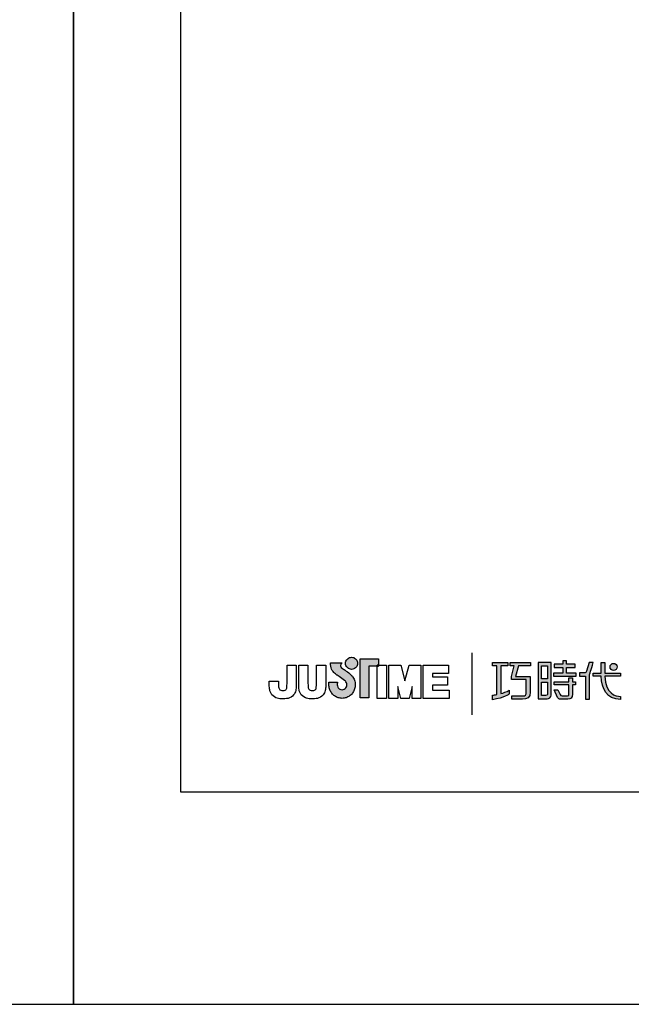
# Model space of a CAD drawing. Units: millimetres. Extents: x 6085 to 7420, y -71 to 922.
# Drawn here: x 7182 to 7229, y 625 to 700 of the extents above; entities that cross this region are included whole.
import ezdxf

# ---------------------------------------------------------------- set-up
doc = ezdxf.new("R2010")
doc.units = ezdxf.units.MM
doc.layers.add('A5', color=136, linetype='Continuous')
doc.layers.add('圖紙邊界', color=1, linetype='Continuous', plot=False)

msp = doc.modelspace()

# ---------------------------------------------------------------- hatches: boundary and pattern name
h = msp.add_hatch(color=256)
h.paths.add_polyline_path([(7207.444, 650.108), (7207.352, 650.18), (7207.254, 650.253), (7207.156, 650.323), (7207.067, 650.385), (7206.994, 650.436), (7206.945, 650.469), (7206.926, 650.481), (7206.875, 650.514), (7206.778, 650.6), (7206.724, 650.725), (7206.754, 650.851), (7206.812, 650.923), (7206.844, 650.946), (7205.961, 650.946), (7205.961, 650.816), (7205.971, 650.688), (7205.999, 650.571), (7206.04, 650.464), (7206.091, 650.37), (7206.149, 650.286), (7206.21, 650.214), (7206.272, 650.153), (7206.329, 650.103), (7206.38, 650.064), (7206.421, 650.036), (7206.448, 650.019), (7206.457, 650.014), (7206.478, 649.999), (7206.534, 649.96), (7206.616, 649.902), (7206.714, 649.831), (7206.821, 649.754), (7206.926, 649.676), (7207.021, 649.603), (7207.096, 649.541), (7207.142, 649.497), (7207.18, 649.43), (7207.203, 649.355), (7207.211, 649.275), (7207.201, 649.188), (7207.174, 649.107), (7207.13, 649.037), (7207.073, 648.978), (7207.004, 648.933), (7206.926, 648.904), (7206.842, 648.894), (7206.757, 648.904), (7206.68, 648.931), (7206.613, 648.974), (7206.556, 649.032), (7206.513, 649.103), (7206.484, 649.184), (7206.472, 649.275), (7206.477, 649.337), (7206.484, 649.429), (7206.488, 649.477), (7205.822, 649.477), (7205.831, 649.275), (7205.834, 649.194), (7205.843, 649.114), (7205.858, 649.037), (7205.878, 648.961), (7205.904, 648.888), (7205.934, 648.818), (7205.969, 648.75), (7206.009, 648.686), (7206.054, 648.625), (7206.102, 648.567), (7206.154, 648.513), (7206.21, 648.464), (7206.27, 648.418), (7206.332, 648.377), (7206.398, 648.341), (7206.466, 648.31), (7206.537, 648.283), (7206.61, 648.263), (7206.686, 648.248), (7206.763, 648.238), (7206.842, 648.235), (7206.921, 648.238), (7206.998, 648.248), (7207.073, 648.263), (7207.146, 648.283), (7207.217, 648.31), (7207.286, 648.341), (7207.351, 648.377), (7207.414, 648.418), (7207.473, 648.464), (7207.529, 648.513), (7207.581, 648.567), (7207.629, 648.625), (7207.673, 648.686), (7207.713, 648.75), (7207.748, 648.818), (7207.779, 648.888), (7207.804, 648.961), (7207.824, 649.037), (7207.839, 649.114), (7207.848, 649.194), (7207.851, 649.275), (7207.847, 649.366), (7207.836, 649.455), (7207.817, 649.541), (7207.792, 649.625), (7207.76, 649.705), (7207.723, 649.782), (7207.679, 649.855), (7207.63, 649.924), (7207.575, 649.988), (7207.521, 650.043)])
h.paths.add_polyline_path([(7207.972, 650.684), (7208.006, 650.757), (7208.028, 650.835), (7208.035, 650.918), (7208.028, 651.002), (7208.006, 651.08), (7207.972, 651.152), (7207.926, 651.217), (7207.87, 651.273), (7207.806, 651.318), (7207.733, 651.353), (7207.655, 651.374), (7207.572, 651.382), (7207.488, 651.374), (7207.41, 651.353), (7207.338, 651.318), (7207.273, 651.273), (7207.217, 651.217), (7207.172, 651.152), (7207.137, 651.08), (7207.116, 651.002), (7207.108, 650.918), (7207.116, 650.835), (7207.137, 650.757), (7207.172, 650.684), (7207.217, 650.62), (7207.273, 650.564), (7207.338, 650.518), (7207.41, 650.484), (7207.488, 650.462), (7207.572, 650.455), (7207.655, 650.462), (7207.733, 650.484), (7207.806, 650.518), (7207.87, 650.564), (7207.926, 650.62)])
h.paths.add_polyline_path([(7208.892, 650.696), (7209.536, 650.696), (7209.536, 650.767), (7209.627, 650.767), (7209.627, 651.256), (7208.223, 651.256), (7208.223, 648.287), (7208.892, 648.287)])
at = {"ltscale": 10}
h = msp.add_hatch(color=256, dxfattribs=at)
edge = h.paths.add_edge_path(flags=17)
edge.add_arc((7227.634, 650.644), 0.269, 0, 360)
edge = h.paths.add_edge_path()
edge.add_spline(control_points=[(7221.283, 650.975), (7221.283, 650.975), (7221.283, 650.73), (7221.283, 650.73)], knot_values=[16, 16, 16, 16, 17, 17, 17, 17], degree=3, periodic=0)
edge.add_spline(control_points=[(7221.283, 650.73), (7221.283, 650.73), (7220.361, 650.73), (7220.361, 650.73)], knot_values=[0, 0, 0, 0, 1, 1, 1, 1], degree=3, periodic=0)
edge.add_spline(control_points=[(7220.361, 650.73), (7220.361, 650.73), (7220.138, 649.919), (7220.138, 649.919)], knot_values=[1, 1, 1, 1, 2, 2, 2, 2], degree=3, periodic=0)
edge.add_spline(control_points=[(7220.138, 649.919), (7220.138, 649.919), (7221.257, 649.919), (7221.257, 649.919)], knot_values=[2, 2, 2, 2, 3, 3, 3, 3], degree=3, periodic=0)
edge.add_spline(control_points=[(7221.257, 649.919), (7221.257, 649.919), (7221.257, 648.715), (7221.257, 648.715)], knot_values=[3, 3, 3, 3, 4, 4, 4, 4], degree=3, periodic=0)
edge.add_spline(control_points=[(7221.257, 648.715), (7221.257, 648.278), (7221.008, 648.174), (7220.669, 648.174)], knot_values=[4, 4, 4, 4, 5, 5, 5, 5], degree=3, periodic=0)
edge.add_spline(control_points=[(7220.669, 648.174), (7220.669, 648.174), (7219.848, 648.175), (7219.848, 648.175)], knot_values=[5, 5, 5, 5, 6, 6, 6, 6], degree=3, periodic=0)
edge.add_spline(control_points=[(7219.848, 648.175), (7219.848, 648.175), (7219.848, 648.422), (7219.848, 648.422)], knot_values=[6, 6, 6, 6, 7, 7, 7, 7], degree=3, periodic=0)
edge.add_spline(control_points=[(7219.848, 648.422), (7219.848, 648.422), (7220.695, 648.421), (7220.695, 648.421)], knot_values=[7, 7, 7, 7, 8, 8, 8, 8], degree=3, periodic=0)
edge.add_spline(control_points=[(7220.695, 648.421), (7220.867, 648.421), (7220.955, 648.517), (7220.955, 648.695)], knot_values=[8, 8, 8, 8, 9, 9, 9, 9], degree=3, periodic=0)
edge.add_spline(control_points=[(7220.955, 648.695), (7220.955, 648.695), (7220.955, 649.672), (7220.955, 649.672)], knot_values=[9, 9, 9, 9, 10, 10, 10, 10], degree=3, periodic=0)
edge.add_spline(control_points=[(7220.955, 649.672), (7220.955, 649.672), (7219.813, 649.672), (7219.813, 649.672)], knot_values=[10, 10, 10, 10, 11, 11, 11, 11], degree=3, periodic=0)
edge.add_spline(control_points=[(7219.813, 649.672), (7219.813, 649.672), (7219.813, 649.896), (7219.813, 649.896)], knot_values=[11, 11, 11, 11, 12, 12, 12, 12], degree=3, periodic=0)
edge.add_spline(control_points=[(7219.813, 649.896), (7219.813, 649.896), (7220.035, 650.73), (7220.035, 650.73)], knot_values=[12, 12, 12, 12, 13, 13, 13, 13], degree=3, periodic=0)
edge.add_spline(control_points=[(7220.035, 650.73), (7220.035, 650.73), (7219.707, 650.73), (7219.707, 650.73)], knot_values=[13, 13, 13, 13, 14, 14, 14, 14], degree=3, periodic=0)
edge.add_spline(control_points=[(7219.707, 650.73), (7219.707, 650.73), (7219.707, 650.975), (7219.707, 650.975)], knot_values=[14, 14, 14, 14, 15, 15, 15, 15], degree=3, periodic=0)
edge.add_spline(control_points=[(7219.707, 650.975), (7219.707, 650.975), (7221.283, 650.975), (7221.283, 650.975)], knot_values=[15, 15, 15, 15, 16, 16, 16, 16], degree=3, periodic=0)
edge = h.paths.add_edge_path()
edge.add_spline(control_points=[(7219.536, 650.975), (7219.536, 650.975), (7219.536, 650.728), (7219.536, 650.728)], knot_values=[11, 11, 11, 11, 12, 12, 12, 12], degree=3, periodic=0)
edge.add_spline(control_points=[(7219.536, 650.728), (7219.536, 650.728), (7219, 650.727), (7219, 650.727)], knot_values=[0, 0, 0, 0, 1, 1, 1, 1], degree=3, periodic=0)
edge.add_spline(control_points=[(7219, 650.727), (7219, 650.727), (7219, 648.598), (7219, 648.598)], knot_values=[1, 1, 1, 1, 2, 2, 2, 2], degree=3, periodic=0)
edge.add_spline(control_points=[(7219, 648.598), (7219.205, 648.655), (7219.421, 648.731), (7219.643, 648.851)], knot_values=[2, 2, 2, 2, 3, 3, 3, 3], degree=3, periodic=0)
edge.add_spline(control_points=[(7219.643, 648.851), (7219.643, 648.851), (7219.643, 648.558), (7219.643, 648.558)], knot_values=[3, 3, 3, 3, 4, 4, 4, 4], degree=3, periodic=0)
edge.add_spline(control_points=[(7219.643, 648.558), (7219.643, 648.558), (7219.248, 648.281), (7218.372, 648.13)], knot_values=[4, 4, 4, 4, 5, 5, 5, 5], degree=3, periodic=0)
edge.add_spline(control_points=[(7218.372, 648.13), (7218.372, 648.13), (7218.372, 648.479), (7218.372, 648.479)], knot_values=[5, 5, 5, 5, 6, 6, 6, 6], degree=3, periodic=0)
edge.add_spline(control_points=[(7218.372, 648.479), (7218.447, 648.485), (7218.562, 648.498), (7218.702, 648.525)], knot_values=[6, 6, 6, 6, 7, 7, 7, 7], degree=3, periodic=0)
edge.add_spline(control_points=[(7218.702, 648.525), (7218.702, 648.525), (7218.702, 650.727), (7218.702, 650.727)], knot_values=[7, 7, 7, 7, 8, 8, 8, 8], degree=3, periodic=0)
edge.add_spline(control_points=[(7218.702, 650.727), (7218.702, 650.727), (7218.362, 650.728), (7218.362, 650.728)], knot_values=[8, 8, 8, 8, 9, 9, 9, 9], degree=3, periodic=0)
edge.add_spline(control_points=[(7218.362, 650.728), (7218.362, 650.728), (7218.362, 650.975), (7218.362, 650.975)], knot_values=[9, 9, 9, 9, 10, 10, 10, 10], degree=3, periodic=0)
edge.add_spline(control_points=[(7218.362, 650.975), (7218.362, 650.975), (7219.536, 650.975), (7219.536, 650.975)], knot_values=[10, 10, 10, 10, 11, 11, 11, 11], degree=3, periodic=0)
edge = h.paths.add_edge_path()
edge.add_spline(control_points=[(7226.083, 649.925), (7226.083, 649.925), (7226.083, 650.175), (7226.083, 650.175)], knot_values=[11, 11, 11, 11, 12, 12, 12, 12], degree=3, periodic=0)
edge.add_spline(control_points=[(7226.083, 650.175), (7226.083, 650.175), (7226.696, 650.175), (7226.696, 650.175)], knot_values=[0, 0, 0, 0, 1, 1, 1, 1], degree=3, periodic=0)
edge.add_spline(control_points=[(7226.696, 650.175), (7226.696, 650.175), (7226.696, 650.982), (7226.696, 650.982)], knot_values=[1, 1, 1, 1, 2, 2, 2, 2], degree=3, periodic=0)
edge.add_spline(control_points=[(7226.696, 650.982), (7226.696, 650.982), (7226.981, 650.982), (7226.981, 650.982)], knot_values=[2, 2, 2, 2, 3, 3, 3, 3], degree=3, periodic=0)
edge.add_spline(control_points=[(7226.981, 650.982), (7226.981, 650.982), (7226.981, 650.175), (7226.981, 650.175)], knot_values=[3, 3, 3, 3, 4, 4, 4, 4], degree=3, periodic=0)
edge.add_spline(control_points=[(7226.981, 650.175), (7226.981, 650.175), (7228.162, 650.175), (7228.162, 650.175)], knot_values=[4, 4, 4, 4, 5, 5, 5, 5], degree=3, periodic=0)
edge.add_spline(control_points=[(7228.162, 650.175), (7228.162, 650.175), (7228.162, 649.925), (7228.162, 649.925)], knot_values=[5, 5, 5, 5, 6, 6, 6, 6], degree=3, periodic=0)
edge.add_spline(control_points=[(7228.162, 649.925), (7228.162, 649.925), (7226.981, 649.925), (7226.981, 649.925)], knot_values=[6, 6, 6, 6, 7, 7, 7, 7], degree=3, periodic=0)
edge.add_spline(control_points=[(7226.981, 649.925), (7227.001, 648.58), (7227.797, 648.381), (7228.169, 648.381)], knot_values=[7, 7, 7, 7, 8, 8, 8, 8], degree=3, periodic=0)
edge.add_spline(control_points=[(7228.169, 648.381), (7228.169, 648.381), (7228.169, 648.148), (7228.169, 648.148)], knot_values=[8, 8, 8, 8, 9, 9, 9, 9], degree=3, periodic=0)
edge.add_spline(control_points=[(7228.169, 648.148), (7227.098, 648.148), (7226.713, 648.995), (7226.696, 649.925)], knot_values=[9, 9, 9, 9, 10, 10, 10, 10], degree=3, periodic=0)
edge.add_spline(control_points=[(7226.696, 649.925), (7226.696, 649.925), (7226.083, 649.925), (7226.083, 649.925)], knot_values=[10, 10, 10, 10, 11, 11, 11, 11], degree=3, periodic=0)
edge = h.paths.add_edge_path()
edge.add_spline(control_points=[(7223.096, 648.884), (7223.096, 648.884), (7223.38, 648.884), (7223.38, 648.884)], knot_values=[21, 21, 21, 21, 22, 22, 22, 22], degree=3, periodic=0)
edge.add_spline(control_points=[(7223.38, 648.884), (7223.38, 648.884), (7223.544, 648.522), (7223.544, 648.522)], knot_values=[0, 0, 0, 0, 1, 1, 1, 1], degree=3, periodic=0)
edge.add_spline(control_points=[(7223.544, 648.522), (7223.571, 648.457), (7223.624, 648.424), (7223.696, 648.424)], knot_values=[1, 1, 1, 1, 2, 2, 2, 2], degree=3, periodic=0)
edge.add_spline(control_points=[(7223.696, 648.424), (7223.696, 648.424), (7223.844, 648.424), (7223.844, 648.424)], knot_values=[2, 2, 2, 2, 3, 3, 3, 3], degree=3, periodic=0)
edge.add_spline(control_points=[(7223.844, 648.424), (7223.844, 648.424), (7224.12, 648.424), (7224.12, 648.424)], knot_values=[3, 3, 3, 3, 4, 4, 4, 4], degree=3, periodic=0)
edge.add_spline(control_points=[(7224.12, 648.424), (7224.213, 648.424), (7224.223, 648.463), (7224.223, 648.558)], knot_values=[4, 4, 4, 4, 5, 5, 5, 5], degree=3, periodic=0)
edge.add_spline(control_points=[(7224.223, 648.558), (7224.223, 648.558), (7224.223, 649.258), (7224.223, 649.258)], knot_values=[5, 5, 5, 5, 6, 6, 6, 6], degree=3, periodic=0)
edge.add_spline(control_points=[(7224.223, 649.258), (7224.223, 649.258), (7223.081, 649.258), (7223.081, 649.258)], knot_values=[6, 6, 6, 6, 7, 7, 7, 7], degree=3, periodic=0)
edge.add_spline(control_points=[(7223.081, 649.258), (7223.081, 649.258), (7223.081, 649.509), (7223.081, 649.509)], knot_values=[7, 7, 7, 7, 8, 8, 8, 8], degree=3, periodic=0)
edge.add_spline(control_points=[(7223.081, 649.509), (7223.081, 649.509), (7224.223, 649.509), (7224.223, 649.509)], knot_values=[8, 8, 8, 8, 9, 9, 9, 9], degree=3, periodic=0)
edge.add_spline(control_points=[(7224.223, 649.509), (7224.223, 649.509), (7224.223, 649.799), (7224.223, 649.799)], knot_values=[9, 9, 9, 9, 10, 10, 10, 10], degree=3, periodic=0)
edge.add_spline(control_points=[(7224.223, 649.799), (7224.223, 649.799), (7224.485, 649.799), (7224.485, 649.799)], knot_values=[10, 10, 10, 10, 11, 11, 11, 11], degree=3, periodic=0)
edge.add_spline(control_points=[(7224.485, 649.799), (7224.485, 649.799), (7224.485, 649.509), (7224.485, 649.509)], knot_values=[11, 11, 11, 11, 12, 12, 12, 12], degree=3, periodic=0)
edge.add_spline(control_points=[(7224.485, 649.509), (7224.485, 649.509), (7224.726, 649.509), (7224.726, 649.509)], knot_values=[12, 12, 12, 12, 13, 13, 13, 13], degree=3, periodic=0)
edge.add_spline(control_points=[(7224.726, 649.509), (7224.726, 649.509), (7224.726, 649.258), (7224.726, 649.258)], knot_values=[13, 13, 13, 13, 14, 14, 14, 14], degree=3, periodic=0)
edge.add_spline(control_points=[(7224.726, 649.258), (7224.726, 649.258), (7224.485, 649.258), (7224.485, 649.258)], knot_values=[14, 14, 14, 14, 15, 15, 15, 15], degree=3, periodic=0)
edge.add_spline(control_points=[(7224.485, 649.258), (7224.485, 649.258), (7224.485, 648.554), (7224.485, 648.554)], knot_values=[15, 15, 15, 15, 16, 16, 16, 16], degree=3, periodic=0)
edge.add_spline(control_points=[(7224.485, 648.554), (7224.485, 648.258), (7224.379, 648.175), (7224.131, 648.175)], knot_values=[16, 16, 16, 16, 17, 17, 17, 17], degree=3, periodic=0)
edge.add_spline(control_points=[(7224.131, 648.175), (7224.131, 648.175), (7223.834, 648.175), (7223.834, 648.175)], knot_values=[17, 17, 17, 17, 18, 18, 18, 18], degree=3, periodic=0)
edge.add_spline(control_points=[(7223.834, 648.175), (7223.834, 648.175), (7223.541, 648.175), (7223.541, 648.175)], knot_values=[18, 18, 18, 18, 19, 19, 19, 19], degree=3, periodic=0)
edge.add_spline(control_points=[(7223.541, 648.175), (7223.474, 648.175), (7223.394, 648.211), (7223.344, 648.307)], knot_values=[19, 19, 19, 19, 20, 20, 20, 20], degree=3, periodic=0)
edge.add_spline(control_points=[(7223.344, 648.307), (7223.344, 648.307), (7223.096, 648.884), (7223.096, 648.884)], knot_values=[20, 20, 20, 20, 21, 21, 21, 21], degree=3, periodic=0)
edge = h.paths.add_edge_path()
edge.add_spline(control_points=[(7222.853, 648.485), (7222.853, 648.485), (7222.853, 650.972), (7222.853, 650.972)], knot_values=[4, 4, 4, 4, 5, 5, 5, 5], degree=3, periodic=0)
edge.add_spline(control_points=[(7222.853, 650.972), (7222.853, 650.972), (7221.857, 650.972), (7221.857, 650.972)], knot_values=[0, 0, 0, 0, 1, 1, 1, 1], degree=3, periodic=0)
edge.add_spline(control_points=[(7221.857, 650.972), (7221.857, 650.972), (7221.857, 648.199), (7221.857, 648.199)], knot_values=[1, 1, 1, 1, 2, 2, 2, 2], degree=3, periodic=0)
edge.add_spline(control_points=[(7221.857, 648.199), (7221.857, 648.199), (7222.557, 648.199), (7222.557, 648.199)], knot_values=[2, 2, 2, 2, 3, 3, 3, 3], degree=3, periodic=0)
edge.add_spline(control_points=[(7222.557, 648.199), (7222.698, 648.199), (7222.853, 648.311), (7222.853, 648.485)], knot_values=[3, 3, 3, 3, 4, 4, 4, 4], degree=3, periodic=0)
edge = h.paths.add_edge_path(flags=16)
edge.add_spline(control_points=[(7222.586, 649.482), (7222.586, 649.482), (7222.586, 648.565), (7222.586, 648.565)], knot_values=[4, 4, 4, 4, 5, 5, 5, 5], degree=3, periodic=0)
edge.add_spline(control_points=[(7222.586, 648.565), (7222.586, 648.486), (7222.535, 648.446), (7222.456, 648.446)], knot_values=[0, 0, 0, 0, 1, 1, 1, 1], degree=3, periodic=0)
edge.add_spline(control_points=[(7222.456, 648.446), (7222.456, 648.446), (7222.119, 648.446), (7222.119, 648.446)], knot_values=[1, 1, 1, 1, 2, 2, 2, 2], degree=3, periodic=0)
edge.add_spline(control_points=[(7222.119, 648.446), (7222.119, 648.446), (7222.119, 649.482), (7222.119, 649.482)], knot_values=[2, 2, 2, 2, 3, 3, 3, 3], degree=3, periodic=0)
edge.add_spline(control_points=[(7222.119, 649.482), (7222.119, 649.482), (7222.586, 649.482), (7222.586, 649.482)], knot_values=[3, 3, 3, 3, 4, 4, 4, 4], degree=3, periodic=0)
h.paths.add_polyline_path([(7222.586, 650.725), (7222.586, 649.729), (7222.119, 649.729), (7222.119, 650.725)], flags=16)
edge = h.paths.add_edge_path()
edge.add_spline(control_points=[(7225.782, 650.037), (7225.782, 650.037), (7225.94, 650.445), (7226.075, 650.976)], knot_values=[9, 9, 9, 9, 10, 10, 10, 10], degree=3, periodic=0)
edge.add_spline(control_points=[(7226.075, 650.976), (7226.021, 650.976), (7225.764, 650.976), (7225.764, 650.976)], knot_values=[0, 0, 0, 0, 1, 1, 1, 1], degree=3, periodic=0)
edge.add_spline(control_points=[(7225.764, 650.976), (7225.764, 650.976), (7225.566, 650.324), (7225.566, 650.324)], knot_values=[1, 1, 1, 1, 2, 2, 2, 2], degree=3, periodic=0)
edge.add_spline(control_points=[(7225.566, 650.324), (7225.537, 650.247), (7225.49, 650.176), (7225.417, 650.176)], knot_values=[2, 2, 2, 2, 3, 3, 3, 3], degree=3, periodic=0)
edge.add_spline(control_points=[(7225.417, 650.176), (7225.417, 650.176), (7225.029, 650.176), (7225.029, 650.176)], knot_values=[3, 3, 3, 3, 4, 4, 4, 4], degree=3, periodic=0)
edge.add_spline(control_points=[(7225.029, 650.176), (7225.029, 650.176), (7225.029, 649.925), (7225.029, 649.925)], knot_values=[4, 4, 4, 4, 5, 5, 5, 5], degree=3, periodic=0)
edge.add_spline(control_points=[(7225.029, 649.925), (7225.029, 649.925), (7225.479, 649.925), (7225.479, 649.925)], knot_values=[5, 5, 5, 5, 6, 6, 6, 6], degree=3, periodic=0)
edge.add_spline(control_points=[(7225.479, 649.925), (7225.479, 649.925), (7225.479, 648.175), (7225.479, 648.175)], knot_values=[6, 6, 6, 6, 7, 7, 7, 7], degree=3, periodic=0)
edge.add_spline(control_points=[(7225.479, 648.175), (7225.479, 648.175), (7225.782, 648.175), (7225.782, 648.175)], knot_values=[7, 7, 7, 7, 8, 8, 8, 8], degree=3, periodic=0)
edge.add_spline(control_points=[(7225.782, 648.175), (7225.782, 648.175), (7225.782, 650.037), (7225.782, 650.037)], knot_values=[8, 8, 8, 8, 9, 9, 9, 9], degree=3, periodic=0)
h.paths.add_polyline_path([(7224.03, 650.609), (7224.684, 650.609), (7224.684, 650.86), (7224.03, 650.86), (7224.03, 651.099), (7223.757, 651.099), (7223.757, 650.86), (7223.095, 650.86), (7223.095, 650.609), (7223.757, 650.609), (7223.757, 650.172), (7223.026, 650.172), (7223.026, 649.925), (7224.767, 649.925), (7224.767, 650.172), (7224.03, 650.172)])

# ---------------------------------------------------------------- linework, layer by layer
for p, q in [((7207.172, 651.152), (7207.217, 651.217)), ((7207.217, 651.217), (7207.273, 651.273)), ((7207.273, 651.273), (7207.338, 651.318)), ((7207.338, 651.318), (7207.41, 651.353)), ((7207.41, 651.353), (7207.488, 651.374)), ((7207.488, 651.374), (7207.572, 651.382)), ((7207.572, 651.382), (7207.655, 651.374)), ((7207.655, 651.374), (7207.733, 651.353)), ((7207.733, 651.353), (7207.806, 651.318)), ((7207.806, 651.318), (7207.87, 651.273)), ((7207.87, 651.273), (7207.926, 651.217)), ((7207.926, 651.217), (7207.972, 651.152)), ((7208.223, 651.256), (7209.627, 651.256)), ((7208.223, 648.287), (7208.223, 651.256)), ((7209.627, 651.256), (7209.627, 650.696)), ((7216.789, 651.725), (7216.789, 646.964)), ((7202.625, 650.767), (7203.337, 650.767)), ((7202.625, 649.378), (7202.625, 650.767)), ((7203.337, 650.767), (7203.337, 649.442)), ((7203.519, 650.767), (7204.231, 650.767)), ((7203.519, 649.424), (7203.519, 650.767)), ((7204.231, 650.767), (7204.231, 649.404)), ((7204.879, 650.767), (7205.591, 650.767)), ((7204.879, 649.378), (7204.879, 650.767)), ((7205.591, 650.767), (7205.591, 649.442)), ((7205.961, 650.946), (7206.844, 650.946)), ((7205.961, 650.816), (7205.961, 650.946)), ((7205.971, 650.688), (7205.961, 650.816)), ((7205.999, 650.571), (7205.971, 650.688)), ((7206.04, 650.464), (7205.999, 650.571)), ((7206.091, 650.37), (7206.04, 650.464)), ((7206.754, 650.851), (7206.724, 650.725)), ((7206.724, 650.725), (7206.778, 650.6)), ((7206.812, 650.923), (7206.754, 650.851)), ((7206.778, 650.6), (7206.875, 650.514)), ((7206.844, 650.946), (7206.812, 650.923)), ((7206.875, 650.514), (7206.926, 650.481)), ((7206.926, 650.481), (7206.945, 650.469)), ((7206.945, 650.469), (7206.994, 650.436)), ((7207.108, 650.918), (7207.116, 651.002)), ((7207.116, 650.835), (7207.108, 650.918)), ((7207.116, 651.002), (7207.137, 651.08)), ((7207.137, 650.757), (7207.116, 650.835)), ((7207.137, 651.08), (7207.172, 651.152)), ((7207.172, 650.684), (7207.137, 650.757)), ((7207.217, 650.62), (7207.172, 650.684)), ((7207.273, 650.564), (7207.217, 650.62)), ((7207.338, 650.518), (7207.273, 650.564)), ((7207.41, 650.484), (7207.338, 650.518)), ((7207.488, 650.462), (7207.41, 650.484)), ((7207.572, 650.455), (7207.488, 650.462)), ((7207.655, 650.462), (7207.572, 650.455)), ((7207.733, 650.484), (7207.655, 650.462)), ((7207.806, 650.518), (7207.733, 650.484)), ((7207.87, 650.564), (7207.806, 650.518)), ((7207.926, 650.62), (7207.87, 650.564)), ((7207.972, 650.684), (7207.926, 650.62)), ((7207.972, 651.152), (7208.006, 651.08)), ((7208.006, 650.757), (7207.972, 650.684)), ((7208.006, 651.08), (7208.028, 651.002)), ((7208.028, 650.835), (7208.006, 650.757)), ((7208.028, 651.002), (7208.035, 650.918)), ((7208.035, 650.918), (7208.028, 650.835)), ((7209.627, 650.696), (7208.892, 650.696)), ((7208.892, 650.696), (7208.892, 648.287)), ((7209.627, 650.767), (7209.536, 650.767)), ((7209.536, 650.767), (7209.536, 650.696)), ((7209.536, 650.767), (7210.248, 650.767)), ((7209.536, 648.232), (7209.536, 650.767)), ((7209.536, 650.696), (7209.627, 650.696)), ((7209.627, 650.696), (7209.627, 650.767)), ((7210.248, 650.767), (7210.248, 648.232)), ((7210.43, 650.767), (7211.342, 650.767)), ((7210.43, 648.232), (7210.43, 650.767)), ((7211.342, 650.767), (7211.659, 649.575)), ((7211.659, 649.575), (7211.973, 650.767)), ((7211.973, 650.767), (7212.887, 650.767)), ((7212.887, 650.767), (7212.887, 648.232)), ((7213.049, 650.767), (7214.994, 650.767)), ((7213.049, 648.232), (7213.049, 650.767)), ((7214.994, 650.767), (7214.994, 650.129)), ((7206.149, 650.286), (7206.091, 650.37)), ((7206.21, 650.214), (7206.149, 650.286)), ((7206.272, 650.153), (7206.21, 650.214)), ((7206.329, 650.103), (7206.272, 650.153)), ((7206.38, 650.064), (7206.329, 650.103)), ((7206.421, 650.036), (7206.38, 650.064)), ((7206.448, 650.019), (7206.421, 650.036)), ((7206.457, 650.014), (7206.448, 650.019)), ((7206.478, 649.999), (7206.457, 650.014)), ((7206.534, 649.96), (7206.478, 649.999)), ((7206.616, 649.902), (7206.534, 649.96)), ((7206.714, 649.831), (7206.616, 649.902)), ((7206.821, 649.754), (7206.714, 649.831)), ((7206.926, 649.676), (7206.821, 649.754)), ((7206.994, 650.436), (7207.067, 650.385)), ((7207.067, 650.385), (7207.156, 650.323)), ((7207.156, 650.323), (7207.254, 650.253)), ((7207.254, 650.253), (7207.352, 650.18)), ((7207.352, 650.18), (7207.444, 650.108)), ((7207.444, 650.108), (7207.521, 650.043)), ((7207.521, 650.043), (7207.575, 649.988)), ((7207.575, 649.988), (7207.63, 649.924)), ((7207.63, 649.924), (7207.679, 649.855)), ((7207.679, 649.855), (7207.723, 649.782)), ((7207.723, 649.782), (7207.76, 649.705)), ((7207.76, 649.705), (7207.792, 649.625)), ((7213.762, 650.129), (7213.762, 649.874)), ((7214.994, 650.129), (7213.762, 650.129)), ((7213.762, 649.874), (7214.908, 649.874)), ((7214.908, 649.874), (7214.908, 649.238)), ((7201.265, 649.396), (7201.265, 649.539)), ((7201.265, 649.539), (7201.977, 649.539)), ((7201.977, 649.539), (7201.977, 649.377)), ((7205.822, 649.477), (7206.488, 649.477)), ((7205.831, 649.275), (7205.822, 649.477)), ((7205.834, 649.194), (7205.831, 649.275)), ((7205.843, 649.114), (7205.834, 649.194)), ((7205.858, 649.037), (7205.843, 649.114)), ((7205.878, 648.961), (7205.858, 649.037)), ((7205.904, 648.888), (7205.878, 648.961)), ((7206.477, 649.337), (7206.472, 649.275)), ((7206.472, 649.275), (7206.484, 649.184)), ((7206.484, 649.429), (7206.477, 649.337)), ((7206.488, 649.477), (7206.484, 649.429)), ((7206.484, 649.184), (7206.513, 649.103)), ((7206.513, 649.103), (7206.556, 649.032)), ((7206.556, 649.032), (7206.613, 648.974)), ((7206.613, 648.974), (7206.68, 648.931)), ((7207.021, 649.603), (7206.926, 649.676)), ((7207.004, 648.933), (7207.073, 648.978)), ((7207.096, 649.541), (7207.021, 649.603)), ((7207.073, 648.978), (7207.13, 649.037)), ((7207.142, 649.497), (7207.096, 649.541)), ((7207.13, 649.037), (7207.174, 649.107)), ((7207.18, 649.43), (7207.142, 649.497)), ((7207.174, 649.107), (7207.201, 649.188)), ((7207.203, 649.355), (7207.18, 649.43)), ((7207.201, 649.188), (7207.211, 649.275)), ((7207.211, 649.275), (7207.203, 649.355)), ((7207.804, 648.961), (7207.779, 648.888)), ((7207.792, 649.625), (7207.817, 649.541)), ((7207.824, 649.037), (7207.804, 648.961)), ((7207.817, 649.541), (7207.836, 649.455)), ((7207.839, 649.114), (7207.824, 649.037)), ((7207.836, 649.455), (7207.847, 649.366)), ((7207.848, 649.194), (7207.839, 649.114)), ((7207.847, 649.366), (7207.851, 649.275)), ((7207.851, 649.275), (7207.848, 649.194)), ((7211.11, 649.153), (7211.11, 648.232)), ((7211.338, 648.232), (7211.11, 649.139)), ((7212.207, 649.143), (7211.978, 648.232)), ((7212.207, 648.232), (7212.207, 649.149)), ((7213.762, 649.238), (7213.762, 648.868)), ((7214.908, 649.238), (7213.762, 649.238)), ((7205.934, 648.818), (7205.904, 648.888)), ((7205.969, 648.75), (7205.934, 648.818)), ((7206.009, 648.686), (7205.969, 648.75)), ((7206.054, 648.625), (7206.009, 648.686)), ((7206.102, 648.567), (7206.054, 648.625)), ((7206.154, 648.513), (7206.102, 648.567)), ((7206.21, 648.464), (7206.154, 648.513)), ((7206.27, 648.418), (7206.21, 648.464)), ((7206.332, 648.377), (7206.27, 648.418)), ((7206.398, 648.341), (7206.332, 648.377)), ((7206.466, 648.31), (7206.398, 648.341)), ((7206.537, 648.283), (7206.466, 648.31)), ((7206.61, 648.263), (7206.537, 648.283)), ((7206.686, 648.248), (7206.61, 648.263)), ((7206.68, 648.931), (7206.757, 648.904)), ((7206.763, 648.238), (7206.686, 648.248)), ((7206.757, 648.904), (7206.842, 648.894)), ((7206.842, 648.235), (7206.763, 648.238)), ((7206.842, 648.894), (7206.926, 648.904)), ((7206.921, 648.238), (7206.842, 648.235)), ((7206.998, 648.248), (7206.921, 648.238)), ((7206.926, 648.904), (7207.004, 648.933)), ((7207.073, 648.263), (7206.998, 648.248)), ((7207.146, 648.283), (7207.073, 648.263)), ((7207.217, 648.31), (7207.146, 648.283)), ((7207.286, 648.341), (7207.217, 648.31)), ((7207.351, 648.377), (7207.286, 648.341)), ((7207.414, 648.418), (7207.351, 648.377)), ((7207.473, 648.464), (7207.414, 648.418)), ((7207.529, 648.513), (7207.473, 648.464)), ((7207.581, 648.567), (7207.529, 648.513)), ((7207.629, 648.625), (7207.581, 648.567)), ((7207.673, 648.686), (7207.629, 648.625)), ((7207.713, 648.75), (7207.673, 648.686)), ((7207.748, 648.818), (7207.713, 648.75)), ((7207.779, 648.888), (7207.748, 648.818)), ((7208.892, 648.287), (7208.223, 648.287)), ((7210.248, 648.232), (7209.536, 648.232)), ((7211.11, 648.232), (7210.43, 648.232)), ((7211.978, 648.232), (7211.338, 648.232)), ((7212.887, 648.232), (7212.207, 648.232)), ((7215.038, 648.232), (7213.049, 648.232)), ((7213.762, 648.868), (7215.038, 648.868)), ((7215.038, 648.868), (7215.038, 648.232))]:
    msp.add_line(p, q)
at = {"color": 7}
for p, q in [((7222.119, 649.729), (7222.119, 650.725)), ((7222.119, 650.725), (7222.586, 650.725)), ((7222.586, 650.725), (7222.586, 649.729)), ((7223.757, 650.86), (7223.095, 650.86)), ((7223.095, 650.86), (7223.095, 650.609)), ((7223.095, 650.609), (7223.757, 650.609)), ((7224.03, 651.099), (7223.757, 651.099)), ((7223.757, 651.099), (7223.757, 650.86)), ((7223.757, 650.609), (7223.757, 650.172)), ((7224.03, 650.86), (7224.03, 651.099)), ((7224.684, 650.86), (7224.03, 650.86)), ((7224.03, 650.172), (7224.03, 650.609)), ((7224.03, 650.609), (7224.684, 650.609)), ((7224.684, 650.609), (7224.684, 650.86)), ((7222.586, 649.729), (7222.119, 649.729)), ((7223.757, 650.172), (7223.026, 650.172)), ((7223.026, 650.172), (7223.026, 649.925)), ((7223.026, 649.925), (7224.767, 649.925)), ((7224.767, 650.172), (7224.03, 650.172)), ((7224.767, 649.925), (7224.767, 650.172))]:
    msp.add_line(p, q, dxfattribs=at)
for points in [[(7203.337, 649.442), (7203.337, 649.363), (7203.337, 649.279), (7203.336, 649.192), (7203.332, 649.102), (7203.325, 649.011), (7203.312, 648.919), (7203.294, 648.828), (7203.268, 648.739), (7203.233, 648.652), (7203.188, 648.569), (7203.131, 648.492), (7203.042, 648.404), (7202.936, 648.331), (7202.816, 648.271), (7202.71, 648.235), (7202.593, 648.212), (7202.466, 648.198), (7202.329, 648.193), (7202.198, 648.197), (7202.078, 648.206), (7201.968, 648.222), (7201.869, 648.246), (7201.78, 648.279), (7201.66, 648.342), (7201.556, 648.419), (7201.468, 648.509), (7201.399, 648.607), (7201.348, 648.708), (7201.313, 648.813), (7201.298, 648.891), (7201.286, 648.973), (7201.277, 649.063), (7201.27, 649.162), (7201.266, 649.273), (7201.265, 649.395)], [(7201.977, 649.378), (7201.979, 649.215), (7201.985, 649.108), (7201.992, 649.05), (7202.012, 648.989), (7202.043, 648.939), (7202.085, 648.898), (7202.141, 648.867), (7202.216, 648.846), (7202.315, 648.838), (7202.414, 648.846), (7202.485, 648.865), (7202.533, 648.892), (7202.568, 648.928), (7202.592, 648.968), (7202.607, 649.015), (7202.616, 649.097), (7202.623, 649.22), (7202.625, 649.379)], [(7205.591, 649.442), (7205.591, 649.363), (7205.591, 649.279), (7205.59, 649.192), (7205.586, 649.102), (7205.579, 649.011), (7205.566, 648.919), (7205.548, 648.828), (7205.522, 648.739), (7205.487, 648.652), (7205.442, 648.569), (7205.385, 648.492), (7205.296, 648.404), (7205.19, 648.331), (7205.07, 648.271), (7204.964, 648.235), (7204.847, 648.212), (7204.72, 648.198), (7204.582, 648.193), (7204.451, 648.197), (7204.332, 648.206), (7204.222, 648.222), (7204.123, 648.246), (7204.034, 648.279), (7203.914, 648.342), (7203.809, 648.419), (7203.722, 648.509), (7203.653, 648.607), (7203.602, 648.709), (7203.568, 648.813), (7203.552, 648.893), (7203.54, 648.98), (7203.531, 649.077), (7203.524, 649.183), (7203.52, 649.298), (7203.519, 649.423)], [(7204.231, 649.405), (7204.233, 649.234), (7204.238, 649.114), (7204.246, 649.049), (7204.266, 648.989), (7204.297, 648.939), (7204.339, 648.898), (7204.394, 648.867), (7204.47, 648.846), (7204.568, 648.838), (7204.668, 648.846), (7204.739, 648.865), (7204.787, 648.892), (7204.822, 648.928), (7204.847, 648.968), (7204.861, 649.015), (7204.87, 649.097), (7204.876, 649.22), (7204.879, 649.379)]]:
    msp.add_lwpolyline(points)
msp.add_circle((7227.634, 650.644), 0.269, dxfattribs=at)
for points in [[(7218.362, 650.728), (7218.362, 650.728), (7218.362, 650.975), (7218.362, 650.975)], [(7218.362, 650.975), (7218.362, 650.975), (7219.536, 650.975), (7219.536, 650.975)], [(7218.702, 650.727), (7218.702, 650.727), (7218.362, 650.728), (7218.362, 650.728)], [(7218.702, 648.525), (7218.702, 648.525), (7218.702, 650.727), (7218.702, 650.727)], [(7219.536, 650.728), (7219.536, 650.728), (7219, 650.727), (7219, 650.727)], [(7219, 650.727), (7219, 650.727), (7219, 648.598), (7219, 648.598)], [(7219.536, 650.975), (7219.536, 650.975), (7219.536, 650.728), (7219.536, 650.728)], [(7219.707, 650.73), (7219.707, 650.73), (7219.707, 650.975), (7219.707, 650.975)], [(7219.707, 650.975), (7219.707, 650.975), (7221.283, 650.975), (7221.283, 650.975)], [(7220.035, 650.73), (7220.035, 650.73), (7219.707, 650.73), (7219.707, 650.73)], [(7219.813, 649.896), (7219.813, 649.896), (7220.035, 650.73), (7220.035, 650.73)], [(7220.361, 650.73), (7220.361, 650.73), (7220.138, 649.919), (7220.138, 649.919)], [(7221.283, 650.73), (7221.283, 650.73), (7220.361, 650.73), (7220.361, 650.73)], [(7221.283, 650.975), (7221.283, 650.975), (7221.283, 650.73), (7221.283, 650.73)], [(7222.853, 650.972), (7222.853, 650.972), (7221.857, 650.972), (7221.857, 650.972)], [(7221.857, 650.972), (7221.857, 650.972), (7221.857, 648.199), (7221.857, 648.199)], [(7222.853, 648.485), (7222.853, 648.485), (7222.853, 650.972), (7222.853, 650.972)], [(7225.764, 650.976), (7225.764, 650.976), (7225.566, 650.324), (7225.566, 650.324)], [(7226.075, 650.976), (7226.021, 650.976), (7225.764, 650.976), (7225.764, 650.976)], [(7225.782, 650.037), (7225.782, 650.037), (7225.94, 650.445), (7226.075, 650.976)], [(7226.696, 650.175), (7226.696, 650.175), (7226.696, 650.982), (7226.696, 650.982)], [(7226.696, 650.982), (7226.696, 650.982), (7226.981, 650.982), (7226.981, 650.982)], [(7226.981, 650.982), (7226.981, 650.982), (7226.981, 650.175), (7226.981, 650.175)], [(7219.813, 649.672), (7219.813, 649.672), (7219.813, 649.896), (7219.813, 649.896)], [(7220.138, 649.919), (7220.138, 649.919), (7221.257, 649.919), (7221.257, 649.919)], [(7221.257, 649.919), (7221.257, 649.919), (7221.257, 648.715), (7221.257, 648.715)], [(7224.223, 649.509), (7224.223, 649.509), (7224.223, 649.799), (7224.223, 649.799)], [(7224.223, 649.799), (7224.223, 649.799), (7224.485, 649.799), (7224.485, 649.799)], [(7224.485, 649.799), (7224.485, 649.799), (7224.485, 649.509), (7224.485, 649.509)], [(7225.417, 650.176), (7225.417, 650.176), (7225.029, 650.176), (7225.029, 650.176)], [(7225.029, 650.176), (7225.029, 650.176), (7225.029, 649.925), (7225.029, 649.925)], [(7225.029, 649.925), (7225.029, 649.925), (7225.479, 649.925), (7225.479, 649.925)], [(7225.566, 650.324), (7225.537, 650.247), (7225.49, 650.176), (7225.417, 650.176)], [(7225.479, 649.925), (7225.479, 649.925), (7225.479, 648.175), (7225.479, 648.175)], [(7225.782, 648.175), (7225.782, 648.175), (7225.782, 650.037), (7225.782, 650.037)], [(7226.083, 650.175), (7226.083, 650.175), (7226.696, 650.175), (7226.696, 650.175)], [(7226.083, 649.925), (7226.083, 649.925), (7226.083, 650.175), (7226.083, 650.175)], [(7226.696, 649.925), (7226.696, 649.925), (7226.083, 649.925), (7226.083, 649.925)], [(7228.169, 648.148), (7227.098, 648.148), (7226.713, 648.995), (7226.696, 649.925)], [(7226.981, 650.175), (7226.981, 650.175), (7228.162, 650.175), (7228.162, 650.175)], [(7228.162, 649.925), (7228.162, 649.925), (7226.981, 649.925), (7226.981, 649.925)], [(7226.981, 649.925), (7227.001, 648.58), (7227.797, 648.381), (7228.169, 648.381)], [(7228.162, 650.175), (7228.162, 650.175), (7228.162, 649.925), (7228.162, 649.925)], [(7220.955, 649.672), (7220.955, 649.672), (7219.813, 649.672), (7219.813, 649.672)], [(7220.955, 648.695), (7220.955, 648.695), (7220.955, 649.672), (7220.955, 649.672)], [(7222.119, 648.446), (7222.119, 648.446), (7222.119, 649.482), (7222.119, 649.482)], [(7222.119, 649.482), (7222.119, 649.482), (7222.586, 649.482), (7222.586, 649.482)], [(7222.586, 649.482), (7222.586, 649.482), (7222.586, 648.565), (7222.586, 648.565)], [(7223.081, 649.258), (7223.081, 649.258), (7223.081, 649.509), (7223.081, 649.509)], [(7223.081, 649.509), (7223.081, 649.509), (7224.223, 649.509), (7224.223, 649.509)], [(7224.223, 649.258), (7224.223, 649.258), (7223.081, 649.258), (7223.081, 649.258)], [(7224.223, 648.558), (7224.223, 648.558), (7224.223, 649.258), (7224.223, 649.258)], [(7224.485, 649.509), (7224.485, 649.509), (7224.726, 649.509), (7224.726, 649.509)], [(7224.726, 649.258), (7224.726, 649.258), (7224.485, 649.258), (7224.485, 649.258)], [(7224.485, 649.258), (7224.485, 649.258), (7224.485, 648.554), (7224.485, 648.554)], [(7224.726, 649.509), (7224.726, 649.509), (7224.726, 649.258), (7224.726, 649.258)], [(7219.643, 648.558), (7219.643, 648.558), (7219.248, 648.281), (7218.372, 648.13)], [(7218.372, 648.479), (7218.447, 648.485), (7218.562, 648.498), (7218.702, 648.525)], [(7218.372, 648.13), (7218.372, 648.13), (7218.372, 648.479), (7218.372, 648.479)], [(7219, 648.598), (7219.205, 648.655), (7219.421, 648.731), (7219.643, 648.851)], [(7219.643, 648.851), (7219.643, 648.851), (7219.643, 648.558), (7219.643, 648.558)], [(7219.848, 648.175), (7219.848, 648.175), (7219.848, 648.422), (7219.848, 648.422)], [(7219.848, 648.422), (7219.848, 648.422), (7220.695, 648.421), (7220.695, 648.421)], [(7221.257, 648.715), (7221.257, 648.278), (7221.008, 648.174), (7220.669, 648.174)], [(7220.695, 648.421), (7220.867, 648.421), (7220.955, 648.517), (7220.955, 648.695)], [(7221.857, 648.199), (7221.857, 648.199), (7222.557, 648.199), (7222.557, 648.199)], [(7222.456, 648.446), (7222.456, 648.446), (7222.119, 648.446), (7222.119, 648.446)], [(7222.586, 648.565), (7222.586, 648.486), (7222.535, 648.446), (7222.456, 648.446)], [(7222.557, 648.199), (7222.698, 648.199), (7222.853, 648.311), (7222.853, 648.485)], [(7223.344, 648.307), (7223.344, 648.307), (7223.096, 648.884), (7223.096, 648.884)], [(7223.096, 648.884), (7223.096, 648.884), (7223.38, 648.884), (7223.38, 648.884)], [(7223.541, 648.175), (7223.474, 648.175), (7223.394, 648.211), (7223.344, 648.307)], [(7223.38, 648.884), (7223.38, 648.884), (7223.544, 648.522), (7223.544, 648.522)], [(7223.544, 648.522), (7223.571, 648.457), (7223.624, 648.424), (7223.696, 648.424)], [(7223.696, 648.424), (7223.696, 648.424), (7223.844, 648.424), (7223.844, 648.424)], [(7223.844, 648.424), (7223.844, 648.424), (7224.12, 648.424), (7224.12, 648.424)], [(7224.12, 648.424), (7224.213, 648.424), (7224.223, 648.463), (7224.223, 648.558)], [(7224.485, 648.554), (7224.485, 648.258), (7224.379, 648.175), (7224.131, 648.175)], [(7228.169, 648.381), (7228.169, 648.381), (7228.169, 648.148), (7228.169, 648.148)], [(7220.669, 648.174), (7220.669, 648.174), (7219.848, 648.175), (7219.848, 648.175)], [(7223.834, 648.175), (7223.834, 648.175), (7223.541, 648.175), (7223.541, 648.175)], [(7224.131, 648.175), (7224.131, 648.175), (7223.834, 648.175), (7223.834, 648.175)], [(7225.479, 648.175), (7225.479, 648.175), (7225.782, 648.175), (7225.782, 648.175)]]:
    msp.add_open_spline(points, degree=3, dxfattribs=at)
at = {"layer": 'A5', "ltscale": 10}
msp.add_lwpolyline([(7194.497, 905.565), (7388.033, 905.565), (7388.033, 641.065), (7194.497, 641.065)], close=True, dxfattribs=at)
at = {"layer": '圖紙邊界', "ltscale": 10}
for points in [[(6976.265, 624.815), (7186.265, 624.815), (7186.265, 921.815), (6976.265, 921.815)], [(7186.265, 624.815), (7396.265, 624.815), (7396.265, 921.815), (7186.265, 921.815)]]:
    msp.add_lwpolyline(points, close=True, dxfattribs=at)

doc.saveas('drawing.dxf')
